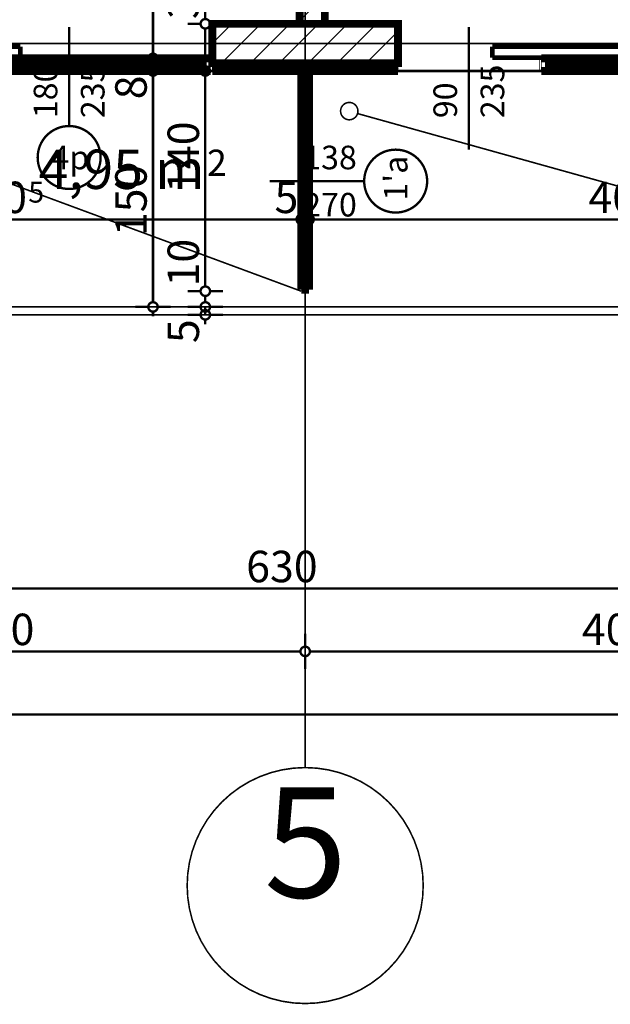
# Model space of a CAD drawing. Extents: x 77007 to 96231, y 86393 to 98034.
# Drawn here: x 79939 to 80314, y 86492 to 87118 of the extents above; entities that cross this region are included whole.
import ezdxf
from ezdxf.enums import TextEntityAlignment as Align

# ---------------------------------------------------------------- set-up
doc = ezdxf.new("R2010")
doc.units = 0
doc.header["$MEASUREMENT"] = 0
doc.linetypes.add('Dashed', pattern=[56.444445, 28.222222, -28.222222])
doc.linetypes.add('Double Dashed copy', pattern=[226.666667, 100, -50, 26.666667, -50])
for name, color, linetype in [('Fills', 7, 'Continuous'), ('koloni', 7, 'Continuous'), ('KOTI-ext', 7, 'Continuous'), ('lines', 7, 'Continuous'), ('naves', 7, 'Continuous'), ('wall-ext', 7, 'Continuous')]:
    doc.layers.add(name, color=color, linetype=linetype)
doc.styles.add('GENERATED_STYLE_1', font='TIMES.TTF')
doc.dimstyles.new('Dimstyle_8AA74', dxfattribs={"dimtxt": 20, "dimasz": 11.4, "dimexe": 0.18, "dimexo": 0, "dimgap": 0.09, "dimtad": 1, "dimdec": 0, "dimzin": 0, "dimdsep": 46, "dimtxsty": 'GENERATED_STYLE_1', "dimblk": 'ARROWHEAD_1', "dimblk1": 'ARROWHEAD_1', "dimblk2": 'ARROWHEAD_1', "dimcen": 0.09, "dimclrd": 11, "dimclre": 11, "dimclrt": 11, "dimazin": 0, "dimtfac": 1, "dimtdec": 4, "dimtmove": 0, "dimatfit": 0, "dimfxl": 0, "dimtolj": 1, "dimtzin": 0, "dimarcsym": 0})
pattern_1 = [(45, (0, 0), (-17.6776695, 17.6776695), []), (135, (0, 0), (17.6776695, 17.6776695), [])]

# ---------------------------------------------------------------- blocks, each defined once
blk = doc.blocks.new('HATCH_576', base_point=(79787.42, 87085.17))
at = {"layer": 'Fills', "color": 133, "style": 'GENERATED_STYLE_1', "oblique": 0}
blk.add_text('4,95 m', height=25, dxfattribs=at).set_placement((80056.58, 87010.17), align=Align.RIGHT)
blk.add_text('2', height=16.67, dxfattribs=at).set_placement((80057.99, 87018.5))
blk = doc.blocks.new('W_Ribbon_312')
at = {"color": 0, "linetype": 'Continuous', "const_width": 5}
for points in [[(-90, 0), (90, 0)], [(-90, 0), (90, 0)], [(-85, 0), (-85, -8)], [(-2.5, 0), (-2.5, -8)], [(2.5, 0), (2.5, -8)], [(85, 0), (85, -8)], [(-90, -8), (90, -8)], [(-90, -8), (90, -8)], [(-85, -3), (-2.5, -3)], [(-85, -5), (-2.5, -5)], [(2.5, -3), (85, -3)], [(2.5, -5), (85, -5)]]:
    blk.add_lwpolyline(points, dxfattribs=at)
blk = doc.blocks.new('Window-Door_Marker_-_70_18994')
at = {"color": 11, "linetype": 'Continuous', "const_width": 1.5}
blk.add_lwpolyline([(0, -43), (0, 20)], dxfattribs=at)
blk.add_lwpolyline([(-20, -63, 1), (20, -63, 1)], format="xyb", close=True, dxfattribs=at)
at = {"color": 11, "style": 'GENERATED_STYLE_1'}
for tag, p in [('AC_WIDO_A_SIZE', (-7.5, -38)), ('AC_WIDO_B_SIZE', (22.5, -38))]:
    blk.add_attdef(tag, p, '', height=15, rotation=90, dxfattribs=at)
blk.add_attdef('AC_MarkerText_1', (-11.25, -70.5), '', height=15, dxfattribs=at)
blk = doc.blocks.new('D1_Sliding_Ext_506')
at = {"color": 0, "linetype": 'Continuous', "const_width": 3}
for points in [[(105, 7.5), (15, 7.5)], [(15, 7.5), (15, 0.5)], [(105, 0.5), (105, 7.5)], [(15, 0.5), (105, 0.5)]]:
    blk.add_lwpolyline(points, dxfattribs=at)
blk = doc.blocks.new('Window-Door_Marker_-_70_18995')
at = {"color": 11, "linetype": 'Continuous', "const_width": 1.5}
blk.add_lwpolyline([(0, -58), (0, 20)], dxfattribs=at)
at = {"color": 11, "style": 'GENERATED_STYLE_1'}
for tag, p in [('AC_WIDO_A_SIZE', (-7.5, -38)), ('AC_WIDO_B_SIZE', (22.5, -38))]:
    blk.add_attdef(tag, p, '', height=15, rotation=90, dxfattribs=at)
blk = doc.blocks.new('WALL_1255', base_point=(80179.42, 87085.17))
at = {"layer": 'wall-ext', "color": 4, "linetype": 'Continuous', "const_width": 0.5}
for points in [[(80179.42, 87093.17), (80179.42, 87085.17)], [(80269.42, 87085.17), (80269.42, 87093.17)], [(80270.42, 87093.17), (80269.42, 87093.17)], [(80270.42, 87085.17), (80270.42, 87093.17)], [(80451.42, 87085.17), (80451.42, 87093.17)], [(80269.42, 87085.17), (80270.42, 87085.17)]]:
    blk.add_lwpolyline(points, dxfattribs=at)
at = {"layer": 'wall-ext', "color": 4}
for name, p, values in [('Window-Door_Marker_-_70_18995', (80224.42, 87093.17), {'AC_WIDO_A_SIZE': '90', 'AC_WIDO_B_SIZE': '235'}), ('Window-Door_Marker_-_70_18994', (80360.42, 87093.17), {'AC_MarkerText_1': '4p', 'AC_WIDO_A_SIZE': '180', 'AC_WIDO_B_SIZE': '235'})]:
    blk.add_blockref(name, p, dxfattribs=at).add_auto_attribs(values)
blk.add_blockref('D1_Sliding_Ext_506', (80224.42, 87093.17), dxfattribs=at)
at = {"layer": 'wall-ext', "color": 4, "rotation": 180}
blk.add_blockref('W_Ribbon_312', (80360.42, 87085.17), dxfattribs=at)
blk = doc.blocks.new('WALL_1338', base_point=(79789.42, 87085.17))
at = {"layer": 'wall-ext', "color": 4, "linetype": 'Continuous', "const_width": 0.5}
for points in [[(79789.42, 87093.17), (79789.42, 87085.17)], [(79879.42, 87085.17), (79879.42, 87093.17)], [(79880.42, 87093.17), (79879.42, 87093.17)], [(79880.42, 87085.17), (79880.42, 87093.17)], [(80061.42, 87085.17), (80061.42, 87093.17)], [(79879.42, 87085.17), (79880.42, 87085.17)]]:
    blk.add_lwpolyline(points, dxfattribs=at)
at = {"layer": 'wall-ext', "color": 4}
for name, p, values in [('Window-Door_Marker_-_70_18995', (79834.42, 87093.17), {'AC_WIDO_A_SIZE': '90', 'AC_WIDO_B_SIZE': '235'}), ('Window-Door_Marker_-_70_18994', (79970.42, 87093.17), {'AC_MarkerText_1': '4p', 'AC_WIDO_A_SIZE': '180', 'AC_WIDO_B_SIZE': '235'})]:
    blk.add_blockref(name, p, dxfattribs=at).add_auto_attribs(values)
blk.add_blockref('D1_Sliding_Ext_506', (79834.42, 87093.17), dxfattribs=at)
at = {"layer": 'wall-ext', "color": 4, "rotation": 180}
blk.add_blockref('W_Ribbon_312', (79970.42, 87085.17), dxfattribs=at)
blk = doc.blocks.new('W_M-Curved_328')
at = {"color": 0, "linetype": 'Continuous', "const_width": 5}
for points in [[(-69, 0), (69, 0)], [(-64, 0), (-64, -5)], [(64, 0), (64, -5)], [(-69, -5), (69, -5)]]:
    blk.add_lwpolyline(points, dxfattribs=at)
blk = doc.blocks.new('Window-Door_Marker_-_70_19081')
at = {"color": 11, "linetype": 'Continuous', "const_width": 1.5}
blk.add_lwpolyline([(-20, 55, 1), (20, 55, 1)], format="xyb", close=True, dxfattribs=at)
blk.add_lwpolyline([(0, 35), (0, -25)], dxfattribs=at)
at = {"color": 11, "style": 'GENERATED_STYLE_1'}
for tag, p, rotation in [('AC_WIDO_A_SIZE', (-7.5, -3.75), 90), ('AC_WIDO_B_SIZE', (22.5, -3.75), 90), ('AC_MarkerText_1', (12.421875, 62.5), 180)]:
    blk.add_attdef(tag, p, '', height=15, rotation=rotation, dxfattribs=at)
blk = doc.blocks.new('WALL_1356', base_point=(80120.42, 87085.17))
at = {"layer": 'wall-ext', "color": 70, "linetype": 'Continuous', "const_width": 3}
for points in [[(80122.92, 87085.17), (80117.92, 87085.17)], [(80117.92, 86945.17), (80122.92, 86945.17)]]:
    blk.add_lwpolyline(points, dxfattribs=at)
at = {"layer": 'wall-ext', "color": 4, "rotation": 270}
blk.add_blockref('W_M-Curved_328', (80122.92, 87015.17), dxfattribs=at)
blk.add_blockref('Window-Door_Marker_-_70_19081', (80122.92, 87015.17), dxfattribs=at).add_auto_attribs({'AC_MarkerText_1': "1'a", 'AC_WIDO_A_SIZE': '138', 'AC_WIDO_B_SIZE': '270'})
blk = doc.blocks.new('WALL_1358', base_point=(80497.92, 87115.17))
at = {"layer": 'wall-ext'}
h = blk.add_hatch(dxfattribs=at)
h.set_pattern_fill('CONCRETE BLOCK', scale=25, angle=45, style=0, pattern_type=0)
h.set_pattern_definition(pattern_1)
h.paths.add_polyline_path([(80452.92, 87085.17), (80452.92, 87115.17), (80451.42, 87115.17), (80451.42, 87085.17)], flags=0)
h = blk.add_hatch(dxfattribs=at)
h.set_pattern_fill('CONCRETE BLOCK', scale=25, angle=45, style=0, pattern_type=0)
h.set_pattern_definition(pattern_1)
h.paths.add_polyline_path([(80497.92, 87115.17), (80497.92, 87115.17), (80497.92, 87085.17), (80527.92, 87085.17)], flags=0)
h = blk.add_hatch(dxfattribs=at)
h.set_pattern_fill('CONCRETE BLOCK', scale=25, angle=45, style=0, pattern_type=0)
h.set_pattern_definition(pattern_1)
h.paths.add_polyline_path([(79781.09, 87090.17), (79779.42, 87085.17), (79789.42, 87085.17), (79789.42, 87090.17)], flags=0)
h = blk.add_hatch(dxfattribs=at)
h.set_pattern_fill('CONCRETE BLOCK', scale=25, angle=45, style=0, pattern_type=0)
h.set_pattern_definition(pattern_1)
h.paths.add_polyline_path([(80061.42, 87090.17), (80061.42, 87085.17), (80179.42, 87085.17), (80179.42, 87090.17)], flags=0)
h = blk.add_hatch(dxfattribs=at)
h.set_pattern_fill('CONCRETE BLOCK', scale=25, angle=45, style=0, pattern_type=0)
h.set_pattern_definition(pattern_1)
h.paths.add_polyline_path([(80452.92, 87090.17), (80452.92, 87085.17), (80527.92, 87085.17), (80522.92, 87090.17), (80522.92, 87090.17)], flags=0)
at = {"layer": 'wall-ext', "color": 7, "linetype": 'Continuous', "const_width": 5}
for points in [[(80116.92, 87115.17), (80061.42, 87115.17)], [(80179.42, 87115.17), (80132.92, 87115.17)], [(80451.42, 87115.17), (80451.42, 87085.17)], [(80497.92, 87115.17), (80451.42, 87115.17)], [(79779.42, 87085.17), (79789.42, 87085.17)], [(80061.42, 87085.17), (80179.42, 87085.17)], [(80451.42, 87085.17), (80527.92, 87085.17)]]:
    blk.add_lwpolyline(points, dxfattribs=at)
blk = doc.blocks.new('WALL_1694', base_point=(80116.92, 87115.17))
at = {"layer": 'wall-ext'}
h = blk.add_hatch(dxfattribs=at)
h.set_pattern_fill('CONCRETE BLOCK', scale=25, angle=45, style=0, pattern_type=0)
h.set_pattern_definition(pattern_1)
h.paths.add_polyline_path([(80132.92, 87521.67), (80116.92, 87521.67), (80116.92, 87115.17), (80132.92, 87115.17)], flags=0)
at = {"layer": 'wall-ext', "color": 7, "linetype": 'Continuous', "const_width": 5}
for points in [[(80132.92, 87457.67), (80132.92, 87585.67)], [(80116.92, 87521.67), (80116.92, 87115.17)], [(80132.92, 87115.17), (80132.92, 87447.67)]]:
    blk.add_lwpolyline(points, dxfattribs=at)
blk = doc.blocks.new('COLUMN_613', base_point=(80120.42, 87102.67))
at = {"layer": 'koloni'}
h = blk.add_hatch(dxfattribs=at)
h.set_pattern_fill('COMMON BRICK', color=1, scale=13, angle=45, style=0, pattern_type=0)
h.set_pattern_definition([(45, (0, 0), (-9.1923878, 9.1923878), [])])
h.paths.add_polyline_path([(80179.42, 87115.17), (80061.42, 87115.17), (80061.42, 87090.17), (80179.42, 87090.17)], flags=0)
at = {"layer": 'koloni', "color": 30, "linetype": 'Continuous', "const_width": 5}
blk.add_lwpolyline([(80179.42, 87115.17), (80061.42, 87115.17), (80061.42, 87090.17), (80179.42, 87090.17)], close=True, dxfattribs=at)
blk = doc.blocks.new('*D3959')
at = {"layer": 'KOTI-ext', "color": 11, "linetype": 'Continuous', "const_width": 1.5}
for points in [[(78530.42, 86687.42), (78530.42, 86679.17)], [(80540.42, 86687.42), (80540.42, 86679.17)], [(78527.42, 86676.17), (78524.42, 86676.17)], [(80537.42, 86676.17), (78533.42, 86676.17)], [(80546.42, 86676.17), (80543.42, 86676.17)], [(78530.42, 86673.17), (78530.42, 86664.92)], [(80540.42, 86673.17), (80540.42, 86664.92)]]:
    blk.add_lwpolyline(points, dxfattribs=at)
for points in [[(78527.42, 86676.17, 1), (78533.42, 86676.17, 1)], [(80537.42, 86676.17, 1), (80543.42, 86676.17, 1)]]:
    blk.add_lwpolyline(points, format="xyb", close=True, dxfattribs=at)
at = {"layer": 'KOTI-ext', "color": 11, "style": 'GENERATED_STYLE_1', "oblique": 0}
blk.add_text('2\xa0010', height=20, dxfattribs=at).set_placement((79501.67, 86680.17))
blk = doc.blocks.new('ARROWHEAD_1')
at = {"color": 0, "linetype": 'Continuous'}
blk.add_line((0, 0), (-1, 0), dxfattribs=at)
blk.add_circle((0, 0), 0.25, dxfattribs=at)
blk = doc.blocks.new('*D3962')
at = {"layer": 'KOTI-ext', "color": 11, "linetype": 'Continuous', "const_width": 1.5}
for points in [[(79790.42, 86767.42), (79790.42, 86759.17)], [(80420.42, 86767.42), (80420.42, 86759.17)], [(80417.42, 86756.17), (79793.42, 86756.17)], [(79790.42, 86753.17), (79790.42, 86744.92)], [(80420.42, 86753.17), (80420.42, 86744.92)]]:
    blk.add_lwpolyline(points, dxfattribs=at)
for points in [[(79787.42, 86756.17, 1), (79793.42, 86756.17, 1)], [(80417.42, 86756.17, 1), (80423.42, 86756.17, 1)]]:
    blk.add_lwpolyline(points, format="xyb", close=True, dxfattribs=at)
at = {"layer": 'KOTI-ext', "color": 11, "style": 'GENERATED_STYLE_1', "oblique": 0}
blk.add_text('630', height=20, dxfattribs=at).set_placement((80082.92, 86760.17))
blk = doc.blocks.new('*D3970')
at = {"layer": 'KOTI-ext', "color": 11, "linetype": 'Continuous', "const_width": 1.5}
for points in [[(80120.42, 86727.42), (80120.42, 86719.17)], [(80527.92, 86727.42), (80527.92, 86719.17)], [(80120.42, 86713.17), (80120.42, 86704.92)], [(80524.92, 86716.17), (80123.42, 86716.17)], [(80527.92, 86713.17), (80527.92, 86704.92)]]:
    blk.add_lwpolyline(points, dxfattribs=at)
for points in [[(80117.42, 86716.17, 1), (80123.42, 86716.17, 1)], [(80524.92, 86716.17, 1), (80530.92, 86716.17, 1)]]:
    blk.add_lwpolyline(points, format="xyb", close=True, dxfattribs=at)
at = {"layer": 'KOTI-ext', "color": 11, "style": 'GENERATED_STYLE_1', "oblique": 0}
blk.add_text('407', height=20, dxfattribs=at).set_placement((80341.67, 86720.17), align=Align.RIGHT)
blk.add_text('5', height=13.33, dxfattribs=at).set_placement((80342.5, 86726.84))
blk = doc.blocks.new('*D3971')
at = {"layer": 'KOTI-ext', "color": 11, "linetype": 'Continuous', "const_width": 1.5}
for points in [[(79730.42, 86727.42), (79730.42, 86719.17)], [(80120.42, 86727.42), (80120.42, 86719.17)], [(79730.42, 86713.17), (79730.42, 86704.92)], [(80117.42, 86716.17), (79733.42, 86716.17)], [(80120.42, 86713.17), (80120.42, 86704.92)]]:
    blk.add_lwpolyline(points, dxfattribs=at)
for points in [[(79727.42, 86716.17, 1), (79733.42, 86716.17, 1)], [(80117.42, 86716.17, 1), (80123.42, 86716.17, 1)]]:
    blk.add_lwpolyline(points, format="xyb", close=True, dxfattribs=at)
at = {"layer": 'KOTI-ext', "color": 11, "style": 'GENERATED_STYLE_1', "oblique": 0}
blk.add_text('390', height=20, dxfattribs=at).set_placement((79902.92, 86720.17))
blk = doc.blocks.new('*D4674')
at = {"layer": 'KOTI-ext', "color": 11, "linetype": 'Continuous', "const_width": 1.5}
for points in [[(80053.96, 87585.67, 1), (80059.96, 87585.67, 1)], [(80053.96, 87115.17, 1), (80059.96, 87115.17, 1)]]:
    blk.add_lwpolyline(points, format="xyb", close=True, dxfattribs=at)
for points in [[(80056.96, 87591.67), (80056.96, 87588.67)], [(80045.71, 87585.67), (80053.96, 87585.67)], [(80056.96, 87582.67), (80056.96, 87118.17)], [(80059.96, 87585.67), (80068.21, 87585.67)], [(80045.71, 87115.17), (80053.96, 87115.17)], [(80059.96, 87115.17), (80068.21, 87115.17)]]:
    blk.add_lwpolyline(points, dxfattribs=at)
at = {"layer": 'KOTI-ext', "color": 11, "style": 'GENERATED_STYLE_1', "oblique": 0}
for s, height, p in [('5', 13.33, (80046.29, 87383.75)), ('30', 20, (80052.96, 87118.17))]:
    blk.add_text(s, height=height, rotation=90, dxfattribs=at).set_placement(p)
blk.add_text('470', height=20, rotation=90, dxfattribs=at).set_placement((80052.96, 87382.92), align=Align.RIGHT)
blk = doc.blocks.new('*D4675')
at = {"layer": 'KOTI-ext', "color": 11, "linetype": 'Continuous', "const_width": 1.5}
for points in [[(80045.71, 87115.17), (80053.96, 87115.17)], [(80059.96, 87115.17), (80068.21, 87115.17)], [(80056.96, 87112.17), (80056.96, 87088.17)], [(80045.71, 87085.17), (80053.96, 87085.17)], [(80059.96, 87085.17), (80068.21, 87085.17)]]:
    blk.add_lwpolyline(points, dxfattribs=at)
for points in [[(80053.96, 87115.17, 1), (80059.96, 87115.17, 1)], [(80053.96, 87085.17, 1), (80059.96, 87085.17, 1)]]:
    blk.add_lwpolyline(points, format="xyb", close=True, dxfattribs=at)
blk = doc.blocks.new('*D4676')
at = {"layer": 'KOTI-ext', "color": 11, "linetype": 'Continuous', "const_width": 1.5}
for points in [[(80053.96, 87085.17, 1), (80059.96, 87085.17, 1)], [(80053.96, 86945.17, 1), (80059.96, 86945.17, 1)]]:
    blk.add_lwpolyline(points, format="xyb", close=True, dxfattribs=at)
for points in [[(80045.71, 87085.17), (80053.96, 87085.17)], [(80056.96, 87082.17), (80056.96, 86948.17)], [(80059.96, 87085.17), (80068.21, 87085.17)], [(80045.71, 86945.17), (80053.96, 86945.17)], [(80059.96, 86945.17), (80068.21, 86945.17)]]:
    blk.add_lwpolyline(points, dxfattribs=at)
at = {"layer": 'KOTI-ext', "color": 11, "style": 'GENERATED_STYLE_1', "oblique": 0}
for s, p in [('140', (80052.96, 87007.67)), ('10', (80052.96, 86948.17))]:
    blk.add_text(s, height=20, rotation=90, dxfattribs=at).set_placement(p)
blk = doc.blocks.new('*D4677')
at = {"layer": 'KOTI-ext', "color": 11, "linetype": 'Continuous', "const_width": 1.5}
for points in [[(80045.71, 86945.17), (80053.96, 86945.17)], [(80059.96, 86945.17), (80068.21, 86945.17)], [(80056.96, 86942.17), (80056.96, 86938.17)], [(80045.71, 86935.17), (80053.96, 86935.17)], [(80059.96, 86935.17), (80068.21, 86935.17)]]:
    blk.add_lwpolyline(points, dxfattribs=at)
for points in [[(80053.96, 86945.17, 1), (80059.96, 86945.17, 1)], [(80053.96, 86935.17, 1), (80059.96, 86935.17, 1)]]:
    blk.add_lwpolyline(points, format="xyb", close=True, dxfattribs=at)
blk = doc.blocks.new('*D4678')
at = {"layer": 'KOTI-ext', "color": 11, "linetype": 'Continuous', "const_width": 1.5}
for points in [[(80053.96, 86935.17, 1), (80059.96, 86935.17, 1)], [(80053.96, 86930.17, 1), (80059.96, 86930.17, 1)]]:
    blk.add_lwpolyline(points, format="xyb", close=True, dxfattribs=at)
for points in [[(80045.71, 86935.17), (80053.96, 86935.17)], [(80056.96, 86935.17), (80056.96, 86930.17)], [(80059.96, 86935.17), (80068.21, 86935.17)], [(80045.71, 86930.17), (80053.96, 86930.17)], [(80056.96, 86927.17), (80056.96, 86924.17)], [(80059.96, 86930.17), (80068.21, 86930.17)]]:
    blk.add_lwpolyline(points, dxfattribs=at)
at = {"layer": 'KOTI-ext', "color": 11, "style": 'GENERATED_STYLE_1', "oblique": 0}
blk.add_text('5', height=20, rotation=90, dxfattribs=at).set_placement((80052.96, 86912.17))
blk = doc.blocks.new('*D4682')
at = {"layer": 'KOTI-ext', "color": 11, "linetype": 'Continuous', "const_width": 1.5}
for points in [[(80122.92, 87002.08), (80122.92, 86993.83)], [(80522.92, 87002.08), (80522.92, 86993.83)], [(80122.92, 86987.83), (80122.92, 86979.58)], [(80519.92, 86990.83), (80125.92, 86990.83)], [(80522.92, 86987.83), (80522.92, 86979.58)]]:
    blk.add_lwpolyline(points, dxfattribs=at)
for points in [[(80119.92, 86990.83, 1), (80125.92, 86990.83, 1)], [(80519.92, 86990.83, 1), (80525.92, 86990.83, 1)]]:
    blk.add_lwpolyline(points, format="xyb", close=True, dxfattribs=at)
at = {"layer": 'KOTI-ext', "color": 11, "style": 'GENERATED_STYLE_1', "oblique": 0}
blk.add_text('400', height=20, dxfattribs=at).set_placement((80300.42, 86994.83))
blk.add_text('5', height=20, rotation=360, dxfattribs=at).set_placement((80504.92, 86967.21))
blk = doc.blocks.new('*D4683')
at = {"layer": 'KOTI-ext', "color": 11, "linetype": 'Continuous', "const_width": 1.5}
for points in [[(80117.92, 87002.08), (80117.92, 86993.83)], [(80122.92, 87002.08), (80122.92, 86993.83)], [(80117.92, 86987.83), (80117.92, 86979.58)], [(80122.92, 86990.83), (80120.92, 86990.83)], [(80122.92, 86987.83), (80122.92, 86979.58)]]:
    blk.add_lwpolyline(points, dxfattribs=at)
for points in [[(80114.92, 86990.83, 1), (80120.92, 86990.83, 1)], [(80119.92, 86990.83, 1), (80125.92, 86990.83, 1)]]:
    blk.add_lwpolyline(points, format="xyb", close=True, dxfattribs=at)
blk = doc.blocks.new('*D4684')
at = {"layer": 'KOTI-ext', "color": 11, "linetype": 'Continuous', "const_width": 1.5}
for points in [[(79787.42, 87002.08), (79787.42, 86993.83)], [(80117.92, 87002.08), (80117.92, 86993.83)], [(79787.42, 86987.83), (79787.42, 86979.58)], [(80114.92, 86990.83), (79790.42, 86990.83)], [(80117.92, 86987.83), (80117.92, 86979.58)]]:
    blk.add_lwpolyline(points, dxfattribs=at)
for points in [[(79784.42, 86990.83, 1), (79790.42, 86990.83, 1)], [(80114.92, 86990.83, 1), (80120.92, 86990.83, 1)]]:
    blk.add_lwpolyline(points, format="xyb", close=True, dxfattribs=at)
at = {"layer": 'KOTI-ext', "color": 11, "style": 'GENERATED_STYLE_1', "oblique": 0}
for s, height, p in [('8', 20, (79800.89, 86994.83)), ('5', 13.33, (79944.47, 87001.5)), ('5', 20, (80100.95, 86994.83))]:
    blk.add_text(s, height=height, rotation=360, dxfattribs=at).set_placement(p)
blk.add_text('330', height=20, rotation=360, dxfattribs=at).set_placement((79943.64, 86994.83), align=Align.RIGHT)
blk = doc.blocks.new('*D6311')
at = {"layer": 'KOTI-ext', "color": 11, "linetype": 'Continuous', "const_width": 1.5}
for points in [[(80020.72, 87085.17, 1), (80026.72, 87085.17, 1)], [(80020.72, 86935.17, 1), (80026.72, 86935.17, 1)]]:
    blk.add_lwpolyline(points, format="xyb", close=True, dxfattribs=at)
for points in [[(80020.72, 87085.17), (80012.47, 87085.17)], [(80023.72, 86938.17), (80023.72, 87082.17)], [(80034.97, 87085.17), (80026.72, 87085.17)], [(80020.72, 86935.17), (80012.47, 86935.17)], [(80023.72, 86929.17), (80023.72, 86932.17)], [(80034.97, 86935.17), (80026.72, 86935.17)]]:
    blk.add_lwpolyline(points, dxfattribs=at)
at = {"layer": 'KOTI-ext', "color": 11, "style": 'GENERATED_STYLE_1', "oblique": 0}
for s, p in [('8', (80019.72, 87067.17)), ('150', (80019.72, 86980.17))]:
    blk.add_text(s, height=20, rotation=90, dxfattribs=at).set_placement(p)
blk = doc.blocks.new('*D6312')
at = {"layer": 'KOTI-ext', "color": 11, "linetype": 'Continuous', "const_width": 1.5}
for points in [[(80020.72, 87093.17, 1), (80026.72, 87093.17, 1)], [(80020.72, 87085.17, 1), (80026.72, 87085.17, 1)]]:
    blk.add_lwpolyline(points, format="xyb", close=True, dxfattribs=at)
for points in [[(80020.72, 87093.17), (80012.47, 87093.17)], [(80023.72, 87088.17), (80023.72, 87090.17)], [(80034.97, 87093.17), (80026.72, 87093.17)], [(80020.72, 87085.17), (80012.47, 87085.17)], [(80034.97, 87085.17), (80026.72, 87085.17)]]:
    blk.add_lwpolyline(points, dxfattribs=at)
blk = doc.blocks.new('*D6313')
at = {"layer": 'KOTI-ext', "color": 11, "linetype": 'Continuous', "const_width": 1.5}
for points in [[(80020.72, 87585.67, 1), (80026.72, 87585.67, 1)], [(80020.72, 87093.17, 1), (80026.72, 87093.17, 1)]]:
    blk.add_lwpolyline(points, format="xyb", close=True, dxfattribs=at)
for points in [[(80020.72, 87585.67), (80012.47, 87585.67)], [(80023.72, 87096.17), (80023.72, 87582.67)], [(80034.97, 87585.67), (80026.72, 87585.67)], [(80020.72, 87093.17), (80012.47, 87093.17)], [(80034.97, 87093.17), (80026.72, 87093.17)]]:
    blk.add_lwpolyline(points, dxfattribs=at)
at = {"layer": 'KOTI-ext', "color": 11, "style": 'GENERATED_STYLE_1', "oblique": 0}
for s, height, p in [('16', 20, (80019.72, 87552.67)), ('5', 13.33, (80013.05, 87342.75))]:
    blk.add_text(s, height=height, rotation=90, dxfattribs=at).set_placement(p)
blk.add_text('492', height=20, rotation=90, dxfattribs=at).set_placement((80019.72, 87341.92), align=Align.RIGHT)
blk = doc.blocks.new('DIM_58', base_point=(80420.42, 86756.17))
at = {"layer": 'KOTI-ext', "color": 11, "linetype": 'Continuous'}
dim = blk.add_linear_dim(base=(80420.42, 86756.17), p1=(80420.42, 86981.17), p2=(79790.42, 86956.17), angle=180, dimstyle='Dimstyle_8AA74', dxfattribs=at)
dim.commit()
dim.dimension.update_dxf_attribs({"geometry": '*D3962', "text_midpoint": (80097.92, 86770.17)})
blk = doc.blocks.new('DIM_59', base_point=(80527.92, 86716.17))
at = {"layer": 'KOTI-ext', "color": 11, "linetype": 'Continuous'}
for p1, p2, distance, picture, middle in [((80120.42, 86668.33), (79730.42, 86668.33), -47.84, '*D3971', (79910.42, 86730.17)), ((80527.92180156, 86668.33409632), (80120.42180156, 86668.33409632), -47.83674086, '*D3970', (80311.67180025, 86730.17083737))]:
    dim = blk.add_aligned_dim(p1=p1, p2=p2, distance=distance, dimstyle='Dimstyle_8AA74', dxfattribs=at)
    dim.commit()
    dim.dimension.update_dxf_attribs({"geometry": picture, "text_midpoint": middle})
blk = doc.blocks.new('DIM_2431', base_point=(80056.96, 87115.17))
at = {"layer": 'KOTI-ext', "color": 11, "linetype": 'Continuous'}
for base, p1, p2, picture, middle in [((80056.95982261, 87115.16760516), (80107.92180156, 87585.66760516), (80143.67180156, 87115.16760516), '*D4674', (80042.95982242, 87345.41760385)), ((80056.96, 87115.17), (80143.67, 87085.17), (80117.92, 86945.17), '*D4676', (80042.96, 87022.67)), ((80056.96, 87115.17), (80117.92, 86935.17), (80120.42, 86930.17), '*D4678', (80042.96, 86927.17))]:
    dim = blk.add_linear_dim(base=base, p1=p1, p2=p2, angle=270, dimstyle='Dimstyle_8AA74', dxfattribs=at)
    dim.commit()
    dim.dimension.update_dxf_attribs({"geometry": picture, "text_midpoint": middle, "text_rotation": 270})
for p1, p2, distance, picture, middle in [((80143.67, 87115.17), (80143.67, 87085.17), -86.71, '*D4675', (80042.96, 87133.17)), ((80117.92, 86945.17), (80117.92, 86935.17), -60.96, '*D4677', (80042.96, 86963.17))]:
    dim = blk.add_aligned_dim(p1=p1, p2=p2, distance=distance, dimstyle='Dimstyle_8AA74', dxfattribs=at)
    dim.commit()
    dim.dimension.update_dxf_attribs({"geometry": picture, "text_midpoint": middle, "text_rotation": 270})
blk = doc.blocks.new('DIM_2432', base_point=(80527.92, 86990.83))
at = {"layer": 'KOTI-ext', "color": 11, "linetype": 'Continuous'}
for base, p1, p2, picture, middle in [((80527.92, 86990.83), (80522.92, 87020.17), (80122.92, 87015.17), '*D4682', (80315.42, 87004.83)), ((80527.92180156, 86990.82938975), (80117.92180156, 87015.16760516), (79787.42180156, 87007.66760516), '*D4684', (79913.63515563, 87004.82938994))]:
    dim = blk.add_linear_dim(base=base, p1=p1, p2=p2, angle=180, dimstyle='Dimstyle_8AA74', dxfattribs=at)
    dim.commit()
    dim.dimension.update_dxf_attribs({"geometry": picture, "text_midpoint": middle})
dim = blk.add_aligned_dim(p1=(80122.92, 87015.17), p2=(80117.92, 87015.17), distance=24.34, dimstyle='Dimstyle_8AA74', dxfattribs=at)
dim.commit()
dim.dimension.update_dxf_attribs({"geometry": '*D4683', "text_midpoint": (80115.95, 87004.83)})
blk = doc.blocks.new('DIM_2636', base_point=(80023.72, 87085.17))
at = {"layer": 'KOTI-ext', "color": 11, "linetype": 'Continuous'}
for base, p1, p2, picture, middle in [((80023.71884719, 87085.16760516), (79925.42180156, 87093.16760516), (80016.67180156, 87585.66760516), '*D6313', (80009.718847, 87304.41760385)), ((80023.72, 87085.17), (80120.42, 86935.17), (79925.42, 87085.17), '*D6311', (80009.72, 86987.67))]:
    dim = blk.add_linear_dim(base=base, p1=p1, p2=p2, angle=90, dimstyle='Dimstyle_8AA74', dxfattribs=at)
    dim.commit()
    dim.dimension.update_dxf_attribs({"geometry": picture, "text_midpoint": middle, "text_rotation": 90})
dim = blk.add_aligned_dim(p1=(79925.42, 87085.17), p2=(79925.42, 87093.17), distance=-98.3, dimstyle='Dimstyle_8AA74', dxfattribs=at)
dim.commit()
dim.dimension.update_dxf_attribs({"geometry": '*D6312', "text_midpoint": (80009.72, 87082.17), "text_rotation": 90})

msp = doc.modelspace()

# ---------------------------------------------------------------- linework, layer by layer
at = {"color": 45, "linetype": 'Double Dashed copy', "const_width": 1}
for points in [[(80120.42, 86642.33), (80120.42, 87857.15)], [(80684.06, 87102.67), (78113.85, 87102.67)], [(80684.06, 86930.17), (78113.85, 86930.17)]]:
    msp.add_lwpolyline(points, dxfattribs=at)
at = {"color": 91, "linetype": 'Continuous', "const_width": 1}
msp.add_lwpolyline([(80045.42, 86567.33, 1), (80195.42, 86567.33, 1)], format="xyb", close=True, dxfattribs=at)
at = {"layer": 'lines', "color": 211, "linetype": 'Continuous', "const_width": 1}
for points in [[(80117.92, 86945.17), (79812.7, 87058.11)], [(80522.92, 86955.17), (80153.7, 87058.11)]]:
    msp.add_lwpolyline(points, dxfattribs=at)
at = {"layer": 'naves', "color": 211, "linetype": 'Continuous', "const_width": 1}
msp.add_lwpolyline([(80142.92, 87059.67, 1), (80153.92, 87059.67, 1)], format="xyb", close=True, dxfattribs=at)
at = {"layer": 'wall-ext', "color": 133, "linetype": 'Continuous', "const_width": 1.5}
msp.add_lwpolyline([(80270.42, 87085.17), (80179.42, 87085.17)], dxfattribs=at)
at = {"layer": 'wall-ext', "color": 91, "linetype": 'Dashed', "const_width": 1}
msp.add_lwpolyline([(80420.42, 86935.17), (79790.42, 86935.17)], dxfattribs=at)

# ---------------------------------------------------------------- block references
at = {"layer": 'Fills', "color": 20, "linetype": 'Continuous'}
msp.add_blockref('HATCH_576', (79787.42, 87085.17), dxfattribs=at)
at = {"layer": 'koloni', "color": 30}
msp.add_blockref('COLUMN_613', (80120.42, 87102.67), dxfattribs=at)
at = {"layer": 'KOTI-ext', "color": 11, "linetype": 'Continuous'}
for name, p in [('DIM_2636', (80023.72, 87085.17)), ('DIM_2431', (80056.96, 87115.17)), ('DIM_2432', (80527.92, 86990.83)), ('DIM_58', (80420.42, 86756.17)), ('DIM_59', (80527.92, 86716.17))]:
    msp.add_blockref(name, p, dxfattribs=at)
at = {"layer": 'wall-ext', "color": 7}
for name, p in [('WALL_1694', (80116.92, 87115.17)), ('WALL_1358', (80497.92, 87115.17))]:
    msp.add_blockref(name, p, dxfattribs=at)
at = {"layer": 'wall-ext', "color": 4}
for name, p in [('WALL_1338', (79789.42, 87085.17)), ('WALL_1255', (80179.42, 87085.17))]:
    msp.add_blockref(name, p, dxfattribs=at)
at = {"layer": 'wall-ext', "color": 70}
msp.add_blockref('WALL_1356', (80120.42, 87085.17), dxfattribs=at)

# ---------------------------------------------------------------- texts
at = {"color": 11, "insert": (80094.17, 86629.68), "char_height": 70, "width": 55.125, "attachment_point": 1, "style": 'GENERATED_STYLE_1'}
msp.add_mtext('{\\fTimes New Roman CYR|b0|i0|c204|p18;5}', dxfattribs=at)

# ---------------------------------------------------------------- dimensions: what is measured, and where the dimension line sits
at = {"layer": 'KOTI-ext', "color": 11, "linetype": 'Continuous'}
dim = msp.add_aligned_dim(p1=(80540.42, 86981.17), p2=(78530.42, 86981.17), distance=305, dimstyle='Dimstyle_8AA74', dxfattribs=at)
dim.commit()
dim.dimension.update_dxf_attribs({"geometry": '*D3959', "text_midpoint": (79524.17, 86690.17)})

doc.saveas('drawing.dxf')
